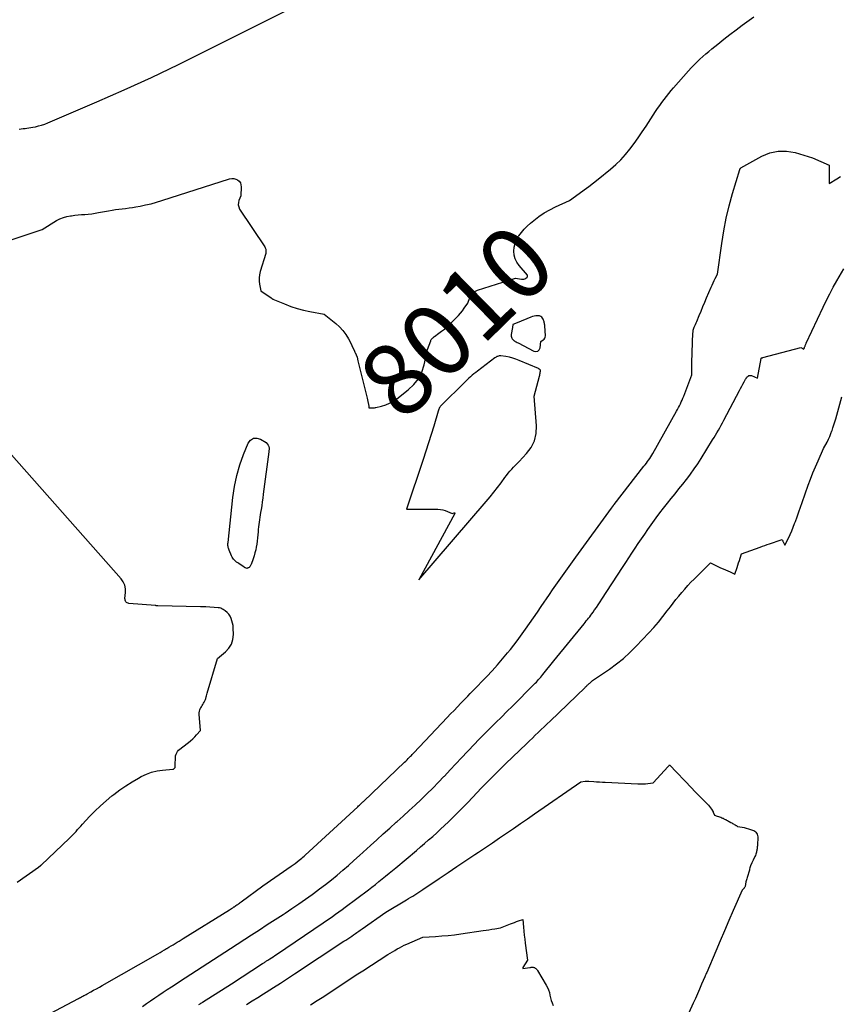
# Model space of a CAD drawing. Units: inches. Extents: x 2617439 to 2620339, y 1496396 to 1499163.
# Drawn here: x 2617623 to 2617786, y 1497025 to 1497220 of the extents above; entities that cross this region are included whole.
import ezdxf
from ezdxf.enums import TextEntityAlignment as Align

# ---------------------------------------------------------------- set-up
doc = ezdxf.new("R2010")
doc.units = ezdxf.units.IN
doc.header["$MEASUREMENT"] = 0
doc.layers.add('Tile_2735_11_SE_contour_2ft', color=253, linetype='Continuous')
doc.layers.add('Tile_2735_11_SE_contour_anno_2ft', color=200, linetype='Continuous')
doc.styles.add('Arial', font='arial.ttf')

msp = doc.modelspace()

# ---------------------------------------------------------------- linework, layer by layer
at = {"layer": 'Tile_2735_11_SE_contour_2ft'}
for p, q in [((2617690.04, 1497152.5, 8010), (2617690.69, 1497149.88, 8010)), ((2617690.69, 1497149.88, 8010), (2617691.86, 1497145.09, 8010))]:
    msp.add_line(p, q, dxfattribs=at)
for points in [[(2617622.86, 1497198.45, 8008), (2617623.25, 1497198.52, 8008), (2617623.64, 1497198.58, 8008), (2617624.03, 1497198.63, 8008), (2617624.42, 1497198.68, 8008), (2617624.82, 1497198.74, 8008), (2617625.21, 1497198.8, 8008), (2617625.6, 1497198.87, 8008), (2617626.08, 1497198.97, 8008), (2617626.71, 1497199.11, 8008), (2617627.33, 1497199.28, 8008), (2617627.93, 1497199.49, 8008), (2617628.53, 1497199.72, 8008), (2617638.25, 1497203.9, 8008), (2617643.68, 1497206.3, 8008), (2617649.08, 1497208.75, 8008), (2617654.43, 1497211.31, 8008), (2617659.75, 1497213.93, 8008), (2617676.53, 1497222.37, 8008)], [(2617722.73, 1497178.34, 8010), (2617723, 1497178.66, 8010), (2617723.61, 1497179.26, 8010), (2617724.25, 1497179.83, 8010), (2617724.91, 1497180.37, 8010), (2617725.93, 1497181.14, 8010), (2617726.99, 1497181.86, 8010), (2617728.1, 1497182.49, 8010), (2617729.24, 1497183.07, 8010), (2617732, 1497184.35, 8010), (2617733.91, 1497185.72, 8010), (2617734.86, 1497186.42, 8010), (2617735.81, 1497187.12, 8010), (2617736.74, 1497187.84, 8010), (2617737.66, 1497188.58, 8010), (2617740.11, 1497190.55, 8010), (2617741.16, 1497191.46, 8010), (2617742.15, 1497192.41, 8010), (2617743.08, 1497193.45, 8010), (2617743.95, 1497194.52, 8010), (2617744.78, 1497195.65, 8010), (2617745.59, 1497196.78, 8010), (2617746.38, 1497197.93, 8010), (2617747.16, 1497199.08, 8010), (2617749.04, 1497201.95, 8010), (2617749.45, 1497202.57, 8010), (2617749.87, 1497203.18, 8010), (2617750.31, 1497203.79, 8010), (2617750.75, 1497204.39, 8010), (2617751.2, 1497204.98, 8010), (2617751.66, 1497205.56, 8010), (2617752.13, 1497206.13, 8010), (2617752.62, 1497206.7, 8010), (2617755.6, 1497210.07, 8010), (2617756.13, 1497210.66, 8010), (2617756.68, 1497211.24, 8010), (2617757.24, 1497211.79, 8010), (2617757.82, 1497212.34, 8010), (2617758.41, 1497212.87, 8010), (2617759.01, 1497213.4, 8010), (2617759.61, 1497213.91, 8010), (2617760.22, 1497214.42, 8010), (2617761.4, 1497215.37, 8010), (2617762.59, 1497216.32, 8010), (2617763.8, 1497217.26, 8010), (2617765.01, 1497218.19, 8010), (2617766.23, 1497219.11, 8010), (2617768.5, 1497220.77, 8010)], [(2617625.62, 1497021.25, 8012), (2617634.61, 1497026.02, 8012), (2617634.83, 1497026.14, 8012), (2617635.05, 1497026.25, 8012), (2617635.26, 1497026.37, 8012), (2617635.48, 1497026.48, 8012), (2617635.7, 1497026.6, 8012), (2617635.91, 1497026.71, 8012), (2617636.13, 1497026.83, 8012), (2617636.35, 1497026.95, 8012), (2617637.06, 1497027.34, 8012), (2617637.64, 1497027.65, 8012), (2617638.21, 1497027.97, 8012), (2617638.78, 1497028.29, 8012), (2617639.35, 1497028.61, 8012), (2617650.37, 1497034.92, 8012), (2617650.81, 1497035.17, 8012), (2617651.24, 1497035.42, 8012), (2617651.68, 1497035.68, 8012), (2617652.11, 1497035.93, 8012), (2617652.17, 1497035.97, 8012), (2617652.57, 1497036.21, 8012), (2617652.98, 1497036.45, 8012), (2617653.38, 1497036.69, 8012), (2617653.78, 1497036.93, 8012), (2617654.18, 1497037.18, 8012), (2617654.58, 1497037.42, 8012), (2617654.98, 1497037.67, 8012), (2617655.38, 1497037.92, 8012), (2617664.57, 1497043.63, 8012), (2617664.79, 1497043.76, 8012), (2617665, 1497043.9, 8012), (2617665.22, 1497044.04, 8012), (2617665.43, 1497044.18, 8012), (2617665.5, 1497044.22, 8012), (2617665.68, 1497044.34, 8012), (2617665.85, 1497044.46, 8012), (2617666.03, 1497044.58, 8012), (2617666.2, 1497044.7, 8012), (2617666.37, 1497044.82, 8012), (2617666.54, 1497044.95, 8012), (2617666.71, 1497045.07, 8012), (2617666.88, 1497045.19, 8012), (2617671.18, 1497048.36, 8012), (2617676.78, 1497052.26, 8012), (2617677.18, 1497052.55, 8012), (2617677.58, 1497052.84, 8012), (2617677.97, 1497053.14, 8012), (2617678.36, 1497053.44, 8012), (2617678.66, 1497053.68, 8012), (2617678.9, 1497053.87, 8012), (2617679.13, 1497054.06, 8012), (2617679.35, 1497054.26, 8012), (2617679.57, 1497054.46, 8012), (2617690.01, 1497064.08, 8012), (2617690.18, 1497064.24, 8012), (2617690.36, 1497064.41, 8012), (2617690.53, 1497064.57, 8012), (2617690.7, 1497064.73, 8012), (2617690.89, 1497064.91, 8012), (2617690.96, 1497064.98, 8012), (2617691.04, 1497065.05, 8012), (2617691.12, 1497065.13, 8012), (2617691.2, 1497065.2, 8012), (2617699.24, 1497072.88, 8012), (2617699.51, 1497073.14, 8012), (2617699.77, 1497073.39, 8012), (2617700.03, 1497073.65, 8012), (2617700.29, 1497073.91, 8012), (2617700.46, 1497074.08, 8012), (2617700.64, 1497074.25, 8012), (2617700.81, 1497074.43, 8012), (2617700.98, 1497074.6, 8012), (2617701.15, 1497074.78, 8012), (2617707.74, 1497081.77, 8012), (2617708.42, 1497082.48, 8012), (2617709.09, 1497083.19, 8012), (2617709.76, 1497083.89, 8012), (2617710.44, 1497084.59, 8012), (2617710.82, 1497084.98, 8012), (2617711.31, 1497085.49, 8012), (2617711.8, 1497086, 8012), (2617712.29, 1497086.5, 8012), (2617712.78, 1497087.01, 8012), (2617715.57, 1497089.92, 8012), (2617716.64, 1497091.05, 8012), (2617717.69, 1497092.2, 8012), (2617718.7, 1497093.38, 8012), (2617719.7, 1497094.57, 8012), (2617720.26, 1497095.25, 8012), (2617720.95, 1497096.12, 8012), (2617721.64, 1497097.01, 8012), (2617722.3, 1497097.91, 8012), (2617722.95, 1497098.82, 8012), (2617723.25, 1497099.26, 8012), (2617724.04, 1497100.39, 8012), (2617724.83, 1497101.53, 8012), (2617725.61, 1497102.67, 8012), (2617726.4, 1497103.82, 8012), (2617727.99, 1497106.15, 8012), (2617728.64, 1497107.09, 8012), (2617729.29, 1497108.03, 8012), (2617729.95, 1497108.96, 8012), (2617730.61, 1497109.89, 8012), (2617731.27, 1497110.82, 8012), (2617731.94, 1497111.74, 8012), (2617732.6, 1497112.67, 8012), (2617733.27, 1497113.59, 8012), (2617740.32, 1497123.31, 8012), (2617740.7, 1497123.84, 8012), (2617740.71, 1497123.86, 8012), (2617740.72, 1497123.87, 8012), (2617740.73, 1497123.89, 8012), (2617740.75, 1497123.91, 8012), (2617740.79, 1497123.97, 8012), (2617740.8, 1497123.98, 8012), (2617740.81, 1497124, 8012), (2617740.83, 1497124.01, 8012), (2617740.84, 1497124.03, 8012), (2617746.75, 1497131.6, 8012), (2617746.99, 1497131.9, 8012), (2617747.22, 1497132.22, 8012), (2617747.44, 1497132.53, 8012), (2617747.66, 1497132.85, 8012), (2617747.88, 1497133.17, 8012), (2617748.09, 1497133.5, 8012), (2617748.29, 1497133.83, 8012), (2617748.48, 1497134.17, 8012), (2617753.19, 1497142.51, 8012), (2617753.4, 1497142.88, 8012), (2617753.59, 1497143.24, 8012), (2617753.78, 1497143.61, 8012), (2617753.97, 1497143.99, 8012), (2617754.14, 1497144.36, 8012), (2617754.31, 1497144.74, 8012), (2617754.47, 1497145.13, 8012), (2617754.63, 1497145.51, 8012), (2617756.24, 1497149.75, 8012), (2617756.27, 1497152.65, 8012), (2617756.29, 1497153.65, 8012), (2617756.31, 1497154.65, 8012), (2617756.34, 1497155.64, 8012), (2617756.39, 1497156.64, 8012), (2617756.48, 1497158.63, 8012), (2617756.73, 1497159.19, 8012), (2617756.85, 1497159.47, 8012), (2617756.97, 1497159.75, 8012), (2617757.09, 1497160.03, 8012), (2617757.21, 1497160.31, 8012), (2617757.7, 1497161.51, 8012), (2617758.06, 1497162.39, 8012), (2617758.43, 1497163.27, 8012), (2617758.81, 1497164.15, 8012), (2617759.18, 1497165.03, 8012), (2617760.09, 1497167.12, 8012), (2617760.29, 1497167.56, 8012), (2617760.48, 1497168, 8012), (2617760.69, 1497168.43, 8012), (2617760.89, 1497168.86, 8012), (2617761.31, 1497169.72, 8012), (2617762.16, 1497175.83, 8012), (2617762.57, 1497178.33, 8012), (2617763.05, 1497180.81, 8012), (2617763.64, 1497183.27, 8012), (2617764.31, 1497185.71, 8012), (2617765.73, 1497190.46, 8012), (2617765.75, 1497190.51, 8012), (2617765.77, 1497190.56, 8012), (2617765.79, 1497190.61, 8012), (2617765.82, 1497190.65, 8012), (2617765.85, 1497190.69, 8012), (2617765.89, 1497190.73, 8012), (2617765.93, 1497190.76, 8012), (2617765.97, 1497190.79, 8012), (2617770.11, 1497193.11, 8012), (2617771.72, 1497193.76, 8012), (2617773.35, 1497194.14, 8012), (2617775.02, 1497194.11, 8012), (2617776.73, 1497193.82, 8012), (2617780.19, 1497192.76, 8012), (2617783.44, 1497191.36, 8012), (2617783.44, 1497190.35, 8012), (2617783.44, 1497189.9, 8012), (2617783.45, 1497189.46, 8012), (2617783.45, 1497189.01, 8012), (2617783.46, 1497188.56, 8012), (2617783.48, 1497187.67, 8012), (2617784.96, 1497188.62, 8012), (2617785.7, 1497189.09, 8012)], [(2617617.26, 1497175.22, 8010), (2617627.44, 1497178.6, 8010), (2617630.29, 1497180.34, 8010), (2617630.95, 1497180.68, 8010), (2617631.63, 1497180.97, 8010), (2617632.34, 1497181.16, 8010), (2617633.07, 1497181.29, 8010), (2617633.23, 1497181.31, 8010), (2617633.9, 1497181.39, 8010), (2617634.57, 1497181.46, 8010), (2617635.24, 1497181.52, 8010), (2617635.91, 1497181.57, 8010), (2617636.58, 1497181.64, 8010), (2617637.25, 1497181.71, 8010), (2617637.91, 1497181.81, 8010), (2617638.58, 1497181.92, 8010), (2617640.61, 1497182.29, 8010), (2617641.28, 1497182.4, 8010), (2617641.95, 1497182.51, 8010), (2617642.62, 1497182.6, 8010), (2617643.3, 1497182.69, 8010), (2617643.97, 1497182.77, 8010), (2617644.65, 1497182.86, 8010), (2617645.32, 1497182.97, 8010), (2617645.99, 1497183.08, 8010), (2617646.85, 1497183.23, 8010), (2617647.94, 1497183.45, 8010), (2617649.02, 1497183.69, 8010), (2617650.1, 1497183.98, 8010), (2617651.16, 1497184.3, 8010), (2617664.6, 1497188.62, 8010), (2617665.01, 1497188.69, 8010), (2617665.42, 1497188.7, 8010), (2617665.81, 1497188.59, 8010), (2617666.19, 1497188.42, 8010), (2617666.49, 1497188.14, 8010), (2617666.73, 1497187.83, 8010), (2617666.85, 1497187.46, 8010), (2617666.91, 1497187.05, 8010), (2617666.85, 1497185.25, 8010), (2617666.45, 1497184.36, 8010), (2617666.33, 1497183.91, 8010), (2617666.3, 1497183.48, 8010), (2617666.4, 1497183.06, 8010), (2617666.59, 1497182.64, 8010), (2617671.56, 1497175.11, 8010), (2617671.65, 1497174.97, 8010), (2617671.71, 1497174.81, 8010), (2617671.76, 1497174.66, 8010), (2617671.8, 1497174.49, 8010), (2617671.81, 1497174.33, 8010), (2617671.81, 1497174.16, 8010), (2617671.79, 1497174, 8010), (2617671.75, 1497173.83, 8010), (2617670.67, 1497170.23, 8010), (2617670.53, 1497169.6, 8010), (2617670.45, 1497168.98, 8010), (2617670.47, 1497168.35, 8010), (2617670.55, 1497167.71, 8010), (2617670.81, 1497166.44, 8010), (2617672.83, 1497164.99, 8010), (2617672.87, 1497164.96, 8010), (2617672.91, 1497164.93, 8010), (2617672.96, 1497164.9, 8010), (2617673, 1497164.87, 8010), (2617673.05, 1497164.85, 8010), (2617673.09, 1497164.82, 8010), (2617673.14, 1497164.8, 8010), (2617673.19, 1497164.78, 8010), (2617675.51, 1497163.8, 8010), (2617676.73, 1497163.33, 8010), (2617677.96, 1497162.92, 8010), (2617679.23, 1497162.59, 8010), (2617680.5, 1497162.3, 8010), (2617683.37, 1497161.77, 8010), (2617685.66, 1497159.91, 8010), (2617686.39, 1497159.24, 8010), (2617687.06, 1497158.53, 8010), (2617687.63, 1497157.73, 8010), (2617688.14, 1497156.89, 8010), (2617688.6, 1497156.02, 8010), (2617688.83, 1497155.57, 8010), (2617689.05, 1497155.12, 8010), (2617689.26, 1497154.66, 8010), (2617689.45, 1497154.22, 8010)], [(2617721.51, 1497176.58, 8010), (2617721.88, 1497177.24, 8010), (2617721.93, 1497177.32, 8010), (2617722.45, 1497178.01, 8010), (2617722.73, 1497178.34, 8010)], [(2617696.33, 1497144.12, 8010), (2617697.03, 1497144.5, 8010), (2617697.72, 1497144.97, 8010), (2617700.01, 1497146.74, 8010), (2617701.11, 1497147.8, 8010), (2617702.03, 1497148.96, 8010), (2617702.69, 1497150.29, 8010), (2617703.18, 1497151.73, 8010), (2617703.86, 1497154.79, 8010), (2617704.46, 1497156.47, 8010), (2617704.52, 1497156.6, 8010), (2617704.59, 1497156.74, 8010), (2617704.68, 1497156.86, 8010), (2617704.77, 1497156.97, 8010), (2617704.88, 1497157.08, 8010), (2617704.99, 1497157.18, 8010), (2617705.11, 1497157.28, 8010), (2617705.23, 1497157.37, 8010), (2617706.1, 1497157.99, 8010), (2617706.64, 1497158.4, 8010), (2617707.17, 1497158.82, 8010), (2617707.69, 1497159.27, 8010), (2617708.18, 1497159.74, 8010), (2617709.57, 1497161.1, 8010), (2617709.99, 1497161.54, 8010), (2617710.39, 1497161.99, 8010), (2617710.77, 1497162.47, 8010), (2617711.13, 1497162.97, 8010), (2617711.82, 1497163.98, 8010), (2617712.22, 1497165.07, 8010), (2617712.48, 1497165.55, 8010), (2617712.81, 1497165.96, 8010), (2617713.24, 1497166.27, 8010), (2617713.73, 1497166.51, 8010), (2617721.25, 1497168.92, 8010), (2617722.5, 1497168.71, 8010), (2617722.72, 1497168.7, 8010), (2617722.92, 1497168.72, 8010), (2617723.12, 1497168.8, 8010), (2617723.31, 1497168.9, 8010), (2617723.52, 1497169.06, 8010), (2617723.59, 1497169.12, 8010), (2617723.64, 1497169.18, 8010), (2617723.67, 1497169.26, 8010), (2617723.68, 1497169.35, 8010), (2617723.69, 1497169.53, 8010), (2617721.98, 1497171.44, 8010), (2617721.52, 1497172.08, 8010), (2617721.18, 1497172.76, 8010), (2617721, 1497173.5, 8010), (2617720.92, 1497174.28, 8010), (2617721.01, 1497175.07, 8010), (2617721.19, 1497175.83, 8010), (2617721.49, 1497176.55, 8010), (2617721.51, 1497176.58, 8010)], [(2617647.34, 1497024.43, 8014), (2617648.13, 1497025.02, 8014), (2617648.94, 1497025.59, 8014), (2617649.76, 1497026.16, 8014), (2617650.58, 1497026.71, 8014), (2617651.41, 1497027.27, 8014), (2617652.23, 1497027.81, 8014), (2617653.07, 1497028.35, 8014), (2617655.77, 1497030.1, 8014), (2617656.89, 1497030.83, 8014), (2617658.02, 1497031.56, 8014), (2617659.15, 1497032.3, 8014), (2617660.27, 1497033.03, 8014), (2617661.4, 1497033.76, 8014), (2617662.52, 1497034.49, 8014), (2617663.65, 1497035.22, 8014), (2617664.78, 1497035.95, 8014), (2617668.92, 1497038.64, 8014), (2617670.49, 1497039.66, 8014), (2617672.06, 1497040.68, 8014), (2617673.63, 1497041.7, 8014), (2617675.2, 1497042.72, 8014), (2617675.58, 1497042.97, 8014), (2617676.95, 1497043.87, 8014), (2617678.31, 1497044.79, 8014), (2617679.66, 1497045.73, 8014), (2617680.99, 1497046.68, 8014), (2617681.26, 1497046.88, 8014), (2617682.45, 1497047.76, 8014), (2617683.62, 1497048.65, 8014), (2617684.77, 1497049.57, 8014), (2617685.9, 1497050.52, 8014), (2617687.02, 1497051.48, 8014), (2617688.14, 1497052.44, 8014), (2617689.24, 1497053.42, 8014), (2617690.34, 1497054.41, 8014), (2617692.5, 1497056.37, 8014), (2617693.78, 1497057.53, 8014), (2617695.06, 1497058.68, 8014), (2617696.35, 1497059.83, 8014), (2617697.64, 1497060.98, 8014), (2617697.81, 1497061.13, 8014), (2617699.02, 1497062.21, 8014), (2617700.21, 1497063.29, 8014), (2617701.39, 1497064.39, 8014), (2617702.56, 1497065.5, 8014), (2617703.72, 1497066.62, 8014), (2617704.87, 1497067.75, 8014), (2617705.99, 1497068.91, 8014), (2617707.1, 1497070.07, 8014), (2617707.17, 1497070.15, 8014), (2617708.31, 1497071.36, 8014), (2617709.45, 1497072.58, 8014), (2617710.59, 1497073.79, 8014), (2617711.73, 1497075, 8014), (2617711.96, 1497075.24, 8014), (2617713.03, 1497076.36, 8014), (2617714.1, 1497077.47, 8014), (2617715.19, 1497078.57, 8014), (2617716.28, 1497079.67, 8014), (2617717.38, 1497080.76, 8014), (2617718.48, 1497081.85, 8014), (2617719.57, 1497082.94, 8014), (2617720.67, 1497084.04, 8014), (2617724.94, 1497088.32, 8014), (2617725.18, 1497088.56, 8014), (2617725.41, 1497088.79, 8014), (2617725.63, 1497089.04, 8014), (2617725.85, 1497089.28, 8014), (2617726.07, 1497089.53, 8014), (2617726.29, 1497089.78, 8014), (2617726.5, 1497090.04, 8014), (2617726.71, 1497090.29, 8014), (2617728.88, 1497093, 8014), (2617734.86, 1497100.35, 8014), (2617735.09, 1497100.64, 8014), (2617735.32, 1497100.92, 8014), (2617735.55, 1497101.2, 8014), (2617735.77, 1497101.48, 8014), (2617736, 1497101.77, 8014), (2617736.22, 1497102.05, 8014), (2617736.44, 1497102.34, 8014), (2617736.65, 1497102.64, 8014), (2617736.97, 1497103.1, 8014), (2617737.34, 1497103.62, 8014), (2617737.7, 1497104.15, 8014), (2617738.06, 1497104.69, 8014), (2617738.41, 1497105.23, 8014), (2617742.51, 1497111.55, 8014), (2617743.13, 1497112.5, 8014), (2617743.74, 1497113.45, 8014), (2617744.36, 1497114.39, 8014), (2617744.98, 1497115.34, 8014), (2617745.61, 1497116.28, 8014), (2617746.24, 1497117.21, 8014), (2617746.89, 1497118.14, 8014), (2617747.54, 1497119.06, 8014), (2617749.19, 1497121.37, 8014), (2617749.91, 1497122.35, 8014), (2617750.64, 1497123.32, 8014), (2617751.39, 1497124.27, 8014), (2617752.15, 1497125.21, 8014), (2617752.93, 1497126.15, 8014), (2617753.69, 1497127.1, 8014), (2617754.44, 1497128.05, 8014), (2617755.19, 1497129.01, 8014), (2617755.23, 1497129.06, 8014), (2617755.98, 1497130.06, 8014), (2617756.71, 1497131.07, 8014), (2617757.4, 1497132.11, 8014), (2617758.08, 1497133.15, 8014), (2617760.36, 1497136.82, 8014), (2617760.65, 1497137.3, 8014), (2617760.94, 1497137.78, 8014), (2617761.22, 1497138.27, 8014), (2617761.5, 1497138.76, 8014), (2617761.78, 1497139.26, 8014), (2617762.05, 1497139.75, 8014), (2617762.31, 1497140.25, 8014), (2617762.58, 1497140.75, 8014), (2617765.66, 1497146.62, 8014), (2617765.89, 1497147.06, 8014), (2617766.13, 1497147.49, 8014), (2617766.36, 1497147.92, 8014), (2617766.6, 1497148.35, 8014), (2617766.89, 1497148.86, 8014), (2617766.99, 1497149.03, 8014), (2617767.11, 1497149.2, 8014), (2617767.24, 1497149.35, 8014), (2617767.38, 1497149.49, 8014), (2617767.53, 1497149.59, 8014), (2617767.69, 1497149.64, 8014), (2617767.86, 1497149.64, 8014), (2617768.04, 1497149.6, 8014), (2617769.26, 1497149.07, 8014), (2617769.96, 1497153, 8014), (2617769.97, 1497153.07, 8014), (2617770.08, 1497153.1, 8014), (2617770.14, 1497153.12, 8014), (2617770.2, 1497153.14, 8014), (2617770.26, 1497153.15, 8014), (2617770.31, 1497153.17, 8014), (2617777.88, 1497155.14, 8014), (2617778.43, 1497154.84, 8014), (2617778.46, 1497154.87, 8014), (2617778.55, 1497155.11, 8014), (2617778.6, 1497155.22, 8014), (2617778.64, 1497155.34, 8014), (2617778.69, 1497155.46, 8014), (2617778.74, 1497155.58, 8014), (2617778.79, 1497155.69, 8014), (2617778.84, 1497155.81, 8014), (2617778.89, 1497155.93, 8014), (2617778.94, 1497156.04, 8014), (2617782.3, 1497163.2, 8014), (2617782.94, 1497164.53, 8014), (2617783.6, 1497165.84, 8014), (2617784.29, 1497167.13, 8014), (2617785.01, 1497168.41, 8014), (2617786.36, 1497170.76, 8014)], [(2617727.06, 1497159.79, 8010), (2617727.03, 1497159.96, 8010), (2617726.99, 1497160.12, 8010), (2617726.94, 1497160.29, 8010), (2617726.89, 1497160.45, 8010), (2617726.82, 1497160.6, 8010), (2617726.75, 1497160.76, 8010), (2617726.64, 1497160.97, 8010), (2617726.48, 1497161.18, 8010), (2617726.29, 1497161.34, 8010), (2617726.05, 1497161.43, 8010), (2617725.79, 1497161.47, 8010), (2617725.68, 1497161.47, 8010), (2617725.33, 1497161.44, 8010), (2617725, 1497161.39, 8010), (2617724.67, 1497161.3, 8010), (2617724.34, 1497161.19, 8010), (2617721.64, 1497160.09, 8010)], [(2617720.66, 1497159.14, 8010), (2617720.41, 1497157.75, 8010), (2617720.4, 1497157.57, 8010), (2617720.41, 1497157.39, 8010), (2617720.46, 1497157.22, 8010), (2617720.52, 1497157.05, 8010), (2617720.62, 1497156.89, 8010), (2617720.73, 1497156.75, 8010), (2617720.87, 1497156.63, 8010), (2617721.02, 1497156.52, 8010), (2617721.05, 1497156.5, 8010), (2617721.23, 1497156.39, 8010), (2617721.41, 1497156.29, 8010), (2617721.59, 1497156.19, 8010), (2617721.78, 1497156.09, 8010), (2617724.89, 1497154.45, 8010), (2617725.33, 1497154.39, 8010), (2617725.7, 1497154.46, 8010), (2617725.96, 1497154.73, 8010), (2617726.15, 1497155.13, 8010), (2617726.28, 1497156.39, 8010), (2617726.77, 1497156.66, 8010), (2617726.96, 1497156.82, 8010), (2617727.11, 1497157.01, 8010), (2617727.19, 1497157.23, 8010), (2617727.22, 1497157.48, 8010), (2617727.1, 1497159.46, 8010), (2617727.09, 1497159.62, 8010), (2617727.06, 1497159.79, 8010)], [(2617721.64, 1497160.09, 8010), (2617720.77, 1497159.74, 8010), (2617720.66, 1497159.14, 8010)], [(2617689.45, 1497154.22, 8010), (2617689.46, 1497154.19, 8010), (2617689.86, 1497153.26, 8010), (2617690.04, 1497152.5, 8010)], [(2617658.49, 1497024.81, 8016), (2617658.63, 1497024.9, 8016), (2617658.78, 1497024.99, 8016), (2617658.92, 1497025.08, 8016), (2617659.07, 1497025.18, 8016), (2617659.21, 1497025.27, 8016), (2617665, 1497028.96, 8016), (2617671.1, 1497032.94, 8016), (2617671.23, 1497033.03, 8016), (2617671.37, 1497033.11, 8016), (2617671.51, 1497033.2, 8016), (2617671.64, 1497033.29, 8016), (2617671.78, 1497033.38, 8016), (2617671.91, 1497033.47, 8016), (2617672.05, 1497033.55, 8016), (2617672.19, 1497033.64, 8016), (2617672.57, 1497033.89, 8016), (2617672.9, 1497034.11, 8016), (2617673.23, 1497034.32, 8016), (2617673.56, 1497034.54, 8016), (2617673.89, 1497034.76, 8016), (2617684.98, 1497042.3, 8016), (2617685.62, 1497042.75, 8016), (2617686.26, 1497043.2, 8016), (2617686.89, 1497043.66, 8016), (2617687.51, 1497044.12, 8016), (2617692.11, 1497047.61, 8016), (2617692.8, 1497048.14, 8016), (2617693.49, 1497048.67, 8016), (2617694.17, 1497049.21, 8016), (2617694.85, 1497049.75, 8016), (2617695.53, 1497050.3, 8016), (2617696.2, 1497050.86, 8016), (2617696.87, 1497051.41, 8016), (2617697.54, 1497051.97, 8016), (2617701.63, 1497055.4, 8016), (2617702.45, 1497056.09, 8016), (2617703.26, 1497056.78, 8016), (2617704.06, 1497057.48, 8016), (2617704.86, 1497058.19, 8016), (2617705.65, 1497058.9, 8016), (2617706.44, 1497059.62, 8016), (2617707.22, 1497060.35, 8016), (2617707.99, 1497061.09, 8016), (2617708.61, 1497061.69, 8016), (2617709.67, 1497062.74, 8016), (2617710.73, 1497063.8, 8016), (2617711.78, 1497064.87, 8016), (2617712.82, 1497065.95, 8016), (2617714.49, 1497067.73, 8016), (2617715.09, 1497068.35, 8016), (2617715.7, 1497068.98, 8016), (2617716.31, 1497069.6, 8016), (2617716.92, 1497070.21, 8016), (2617717.75, 1497071.04, 8016), (2617717.95, 1497071.24, 8016), (2617718.16, 1497071.43, 8016), (2617718.36, 1497071.63, 8016), (2617718.57, 1497071.83, 8016), (2617718.78, 1497072.02, 8016), (2617718.98, 1497072.22, 8016), (2617719.19, 1497072.42, 8016), (2617719.39, 1497072.62, 8016), (2617723.45, 1497076.55, 8016), (2617724.03, 1497077.11, 8016), (2617724.62, 1497077.68, 8016), (2617725.2, 1497078.25, 8016), (2617725.78, 1497078.81, 8016), (2617726.37, 1497079.38, 8016), (2617726.95, 1497079.94, 8016), (2617727.54, 1497080.51, 8016), (2617728.13, 1497081.07, 8016), (2617735.06, 1497087.72, 8016), (2617735.18, 1497087.83, 8016), (2617735.29, 1497087.94, 8016), (2617735.41, 1497088.05, 8016), (2617735.52, 1497088.16, 8016), (2617735.64, 1497088.27, 8016), (2617735.75, 1497088.38, 8016), (2617735.87, 1497088.49, 8016), (2617735.99, 1497088.6, 8016), (2617736.54, 1497089.09, 8016), (2617739.89, 1497091.37, 8016), (2617741.31, 1497092.41, 8016), (2617742.68, 1497093.5, 8016), (2617743.98, 1497094.68, 8016), (2617745.22, 1497095.93, 8016), (2617747.73, 1497098.59, 8016), (2617748.68, 1497099.64, 8016), (2617749.61, 1497100.7, 8016), (2617750.5, 1497101.8, 8016), (2617751.37, 1497102.91, 8016), (2617751.98, 1497103.72, 8016), (2617752.54, 1497104.44, 8016), (2617753.1, 1497105.15, 8016), (2617753.67, 1497105.86, 8016), (2617754.24, 1497106.56, 8016), (2617754.83, 1497107.25, 8016), (2617755.44, 1497107.93, 8016), (2617756.06, 1497108.59, 8016), (2617756.7, 1497109.24, 8016), (2617759.92, 1497112.44, 8016), (2617761.95, 1497111.49, 8016), (2617762.42, 1497111.28, 8016), (2617762.89, 1497111.06, 8016), (2617763.36, 1497110.85, 8016), (2617763.83, 1497110.64, 8016), (2617764.77, 1497110.23, 8016), (2617765.21, 1497111.53, 8016), (2617765.36, 1497111.98, 8016), (2617765.51, 1497112.43, 8016), (2617765.66, 1497112.89, 8016), (2617765.8, 1497113.35, 8016), (2617766.07, 1497114.26, 8016), (2617769.76, 1497115.58, 8016), (2617770.23, 1497115.75, 8016), (2617770.71, 1497115.91, 8016), (2617771.18, 1497116.08, 8016), (2617771.65, 1497116.24, 8016), (2617771.83, 1497116.31, 8016), (2617772.22, 1497116.44, 8016), (2617772.6, 1497116.57, 8016), (2617772.99, 1497116.69, 8016), (2617773.38, 1497116.82, 8016), (2617774.15, 1497117.07, 8016), (2617774.25, 1497116.83, 8016), (2617774.3, 1497116.71, 8016), (2617774.35, 1497116.59, 8016), (2617774.41, 1497116.47, 8016), (2617774.47, 1497116.36, 8016), (2617774.69, 1497115.96, 8016), (2617775.39, 1497117.36, 8016), (2617775.72, 1497118.07, 8016), (2617776.04, 1497118.79, 8016), (2617776.34, 1497119.51, 8016), (2617776.62, 1497120.24, 8016), (2617776.77, 1497120.66, 8016), (2617777.11, 1497121.6, 8016), (2617777.45, 1497122.55, 8016), (2617777.79, 1497123.49, 8016), (2617778.12, 1497124.44, 8016), (2617779.32, 1497127.85, 8016), (2617779.77, 1497129.08, 8016), (2617780.24, 1497130.31, 8016), (2617780.75, 1497131.51, 8016), (2617781.28, 1497132.71, 8016), (2617782.37, 1497135.1, 8016), (2617783.06, 1497136.42, 8016), (2617783.34, 1497136.96, 8016), (2617783.59, 1497137.52, 8016), (2617783.81, 1497138.08, 8016), (2617784.02, 1497138.65, 8016), (2617784.03, 1497138.67, 8016), (2617784.22, 1497139.25, 8016), (2617784.41, 1497139.84, 8016), (2617784.59, 1497140.44, 8016), (2617784.76, 1497141.03, 8016), (2617785.96, 1497145.35, 8016)], [(2617691.86, 1497145.09, 8010), (2617692.1, 1497144.1, 8010), (2617692.13, 1497143.96, 8010), (2617692.15, 1497143.82, 8010), (2617692.17, 1497143.67, 8010), (2617692.18, 1497143.52, 8010), (2617692.2, 1497143.23, 8010), (2617692.65, 1497143.19, 8010), (2617692.87, 1497143.19, 8010), (2617693.09, 1497143.19, 8010), (2617693.31, 1497143.22, 8010), (2617693.53, 1497143.26, 8010), (2617693.62, 1497143.28, 8010)], [(2617693.62, 1497143.28, 8010), (2617694.74, 1497143.55, 8010), (2617695.54, 1497143.79, 8010), (2617696.31, 1497144.1, 8010), (2617696.33, 1497144.12, 8010)], [(2617622.5, 1497049.11, 8010), (2617626.68, 1497052.06, 8010), (2617627.08, 1497052.4, 8010), (2617627.2, 1497052.45, 8010), (2617627.24, 1497052.46, 8010), (2617632.84, 1497057.82, 8010), (2617633.18, 1497058.15, 8010), (2617633.51, 1497058.49, 8010), (2617633.83, 1497058.83, 8010), (2617634.15, 1497059.18, 8010), (2617634.46, 1497059.54, 8010), (2617634.78, 1497059.89, 8010), (2617635.1, 1497060.23, 8010), (2617635.42, 1497060.58, 8010), (2617636.83, 1497062.11, 8010), (2617637.89, 1497063.19, 8010), (2617638.97, 1497064.24, 8010), (2617640.1, 1497065.24, 8010), (2617641.27, 1497066.21, 8010), (2617641.66, 1497066.52, 8010), (2617642.82, 1497067.39, 8010), (2617644.02, 1497068.22, 8010), (2617645.25, 1497068.99, 8010), (2617646.51, 1497069.72, 8010), (2617647.09, 1497070.04, 8010), (2617648.1, 1497070.51, 8010), (2617649.14, 1497070.9, 8010), (2617650.21, 1497071.16, 8010), (2617651.31, 1497071.33, 8010), (2617653.36, 1497071.53, 8010), (2617653.45, 1497071.55, 8010), (2617653.53, 1497071.58, 8010), (2617653.61, 1497071.63, 8010), (2617653.68, 1497071.69, 8010), (2617653.73, 1497071.76, 8010), (2617653.77, 1497071.84, 8010), (2617653.8, 1497071.93, 8010), (2617653.81, 1497072.02, 8010), (2617653.85, 1497074.15, 8010), (2617653.98, 1497074.5, 8010), (2617654.04, 1497074.65, 8010), (2617654.11, 1497074.78, 8010), (2617654.19, 1497074.92, 8010), (2617654.27, 1497075.04, 8010), (2617654.46, 1497075.29, 8010), (2617656.43, 1497076.8, 8010), (2617656.86, 1497077.15, 8010), (2617657.29, 1497077.53, 8010), (2617657.68, 1497077.93, 8010), (2617658.06, 1497078.34, 8010), (2617658.8, 1497079.2, 8010), (2617658.58, 1497082.41, 8010), (2617658.59, 1497082.72, 8010), (2617658.63, 1497083.02, 8010), (2617658.72, 1497083.31, 8010), (2617658.85, 1497083.59, 8010), (2617658.9, 1497083.68, 8010), (2617659.03, 1497083.91, 8010), (2617659.17, 1497084.14, 8010), (2617659.31, 1497084.37, 8010), (2617659.45, 1497084.6, 8010), (2617659.57, 1497084.83, 8010), (2617659.69, 1497085.07, 8010), (2617659.79, 1497085.32, 8010), (2617659.87, 1497085.57, 8010), (2617659.94, 1497085.84, 8010), (2617660.01, 1497086.1, 8010), (2617660.09, 1497086.36, 8010), (2617660.16, 1497086.62, 8010), (2617662.17, 1497093.47, 8010), (2617663.8, 1497094.8, 8010), (2617664.46, 1497095.53, 8010), (2617664.97, 1497096.33, 8010), (2617665.24, 1497097.25, 8010), (2617665.35, 1497098.23, 8010), (2617665.31, 1497099.49, 8010), (2617665.27, 1497099.99, 8010), (2617665.2, 1497100.47, 8010), (2617665.07, 1497100.95, 8010), (2617664.91, 1497101.42, 8010), (2617664.7, 1497101.86, 8010), (2617664.43, 1497102.26, 8010), (2617664.1, 1497102.6, 8010), (2617663.73, 1497102.91, 8010), (2617663.31, 1497103.2, 8010), (2617663.08, 1497103.33, 8010), (2617662.85, 1497103.43, 8010), (2617662.59, 1497103.5, 8010), (2617662.34, 1497103.54, 8010), (2617659.88, 1497103.7, 8010), (2617659.74, 1497103.71, 8010), (2617659.6, 1497103.71, 8010), (2617659.46, 1497103.72, 8010), (2617659.33, 1497103.72, 8010), (2617659.09, 1497103.72, 8010), (2617659.07, 1497103.72, 8010), (2617659.05, 1497103.72, 8010), (2617659.03, 1497103.72, 8010), (2617659.01, 1497103.72, 8010), (2617658.93, 1497103.73, 8010), (2617658.91, 1497103.73, 8010), (2617658.89, 1497103.73, 8010), (2617658.87, 1497103.73, 8010), (2617658.85, 1497103.73, 8010), (2617650.35, 1497103.94, 8010), (2617650.29, 1497103.94, 8010), (2617650.23, 1497103.94, 8010), (2617650.18, 1497103.95, 8010), (2617650.12, 1497103.95, 8010), (2617650.06, 1497103.95, 8010), (2617650, 1497103.95, 8010), (2617649.95, 1497103.96, 8010), (2617649.89, 1497103.96, 8010), (2617644.64, 1497104.39, 8010), (2617644.46, 1497104.42, 8010), (2617644.3, 1497104.49, 8010), (2617644.17, 1497104.59, 8010), (2617644.04, 1497104.72, 8010), (2617643.95, 1497104.87, 8010), (2617643.88, 1497105.03, 8010), (2617643.86, 1497105.21, 8010), (2617643.85, 1497105.39, 8010), (2617643.97, 1497106.56, 8010), (2617643.95, 1497107.3, 8010), (2617643.82, 1497108, 8010), (2617643.52, 1497108.65, 8010), (2617643.1, 1497109.27, 8010), (2617619.81, 1497135.57, 8010)], [(2617667.93, 1497024.83, 8018), (2617669.05, 1497025.54, 8018), (2617670.18, 1497026.25, 8018), (2617671.31, 1497026.95, 8018), (2617671.87, 1497027.3, 8018), (2617673.29, 1497028.18, 8018), (2617674.69, 1497029.07, 8018), (2617676.09, 1497029.97, 8018), (2617677.48, 1497030.89, 8018), (2617687.27, 1497037.37, 8018), (2617687.66, 1497037.62, 8018), (2617688.04, 1497037.89, 8018), (2617688.43, 1497038.15, 8018), (2617688.81, 1497038.42, 8018), (2617689.14, 1497038.65, 8018), (2617689.36, 1497038.8, 8018), (2617689.58, 1497038.95, 8018), (2617689.79, 1497039.11, 8018), (2617690.01, 1497039.26, 8018), (2617690.23, 1497039.41, 8018), (2617690.45, 1497039.56, 8018), (2617690.66, 1497039.72, 8018), (2617690.88, 1497039.87, 8018), (2617695.6, 1497043.13, 8018), (2617699.69, 1497045.61, 8018), (2617700.09, 1497045.86, 8018), (2617700.5, 1497046.11, 8018), (2617700.9, 1497046.36, 8018), (2617701.3, 1497046.6, 8018), (2617701.71, 1497046.86, 8018), (2617702.1, 1497047.11, 8018), (2617702.5, 1497047.37, 8018), (2617702.89, 1497047.64, 8018), (2617706.16, 1497049.86, 8018), (2617707.92, 1497051.05, 8018), (2617709.67, 1497052.23, 8018), (2617711.43, 1497053.41, 8018), (2617713.19, 1497054.58, 8018), (2617713.92, 1497055.06, 8018), (2617715.32, 1497055.99, 8018), (2617716.71, 1497056.93, 8018), (2617718.11, 1497057.87, 8018), (2617719.5, 1497058.81, 8018), (2617720.88, 1497059.76, 8018), (2617722.27, 1497060.71, 8018), (2617723.65, 1497061.67, 8018), (2617725.03, 1497062.63, 8018), (2617734.22, 1497069.02, 8018), (2617735.1, 1497069.12, 8018), (2617735.2, 1497069.13, 8018), (2617735.29, 1497069.13, 8018), (2617735.38, 1497069.13, 8018), (2617735.48, 1497069.14, 8018), (2617735.57, 1497069.13, 8018), (2617735.66, 1497069.13, 8018), (2617735.75, 1497069.13, 8018), (2617735.85, 1497069.12, 8018), (2617736.8, 1497069.06, 8018), (2617737.37, 1497069.02, 8018), (2617737.94, 1497068.99, 8018), (2617738.51, 1497068.96, 8018), (2617739.08, 1497068.93, 8018), (2617745.53, 1497068.62, 8018), (2617746.03, 1497068.61, 8018), (2617746.54, 1497068.61, 8018), (2617747.04, 1497068.64, 8018), (2617747.54, 1497068.69, 8018), (2617748.55, 1497068.8, 8018), (2617751.57, 1497072.05, 8018), (2617751.62, 1497072.1, 8018), (2617751.66, 1497072.15, 8018), (2617751.71, 1497072.2, 8018), (2617751.75, 1497072.25, 8018), (2617751.84, 1497072.35, 8018), (2617756.21, 1497067.78, 8018), (2617756.8, 1497067.16, 8018), (2617757.39, 1497066.56, 8018), (2617757.98, 1497065.95, 8018), (2617758.58, 1497065.35, 8018), (2617759.32, 1497064.61, 8018), (2617759.54, 1497064.37, 8018), (2617759.75, 1497064.13, 8018), (2617759.94, 1497063.87, 8018), (2617760.12, 1497063.6, 8018), (2617760.47, 1497063.06, 8018), (2617760.5, 1497062.99, 8018), (2617760.76, 1497062.4, 8018), (2617761.29, 1497062.23, 8018), (2617761.51, 1497062.15, 8018), (2617761.74, 1497062.07, 8018), (2617761.96, 1497061.99, 8018), (2617762.17, 1497061.89, 8018), (2617762.33, 1497061.83, 8018), (2617762.47, 1497061.77, 8018), (2617762.61, 1497061.7, 8018), (2617762.74, 1497061.63, 8018), (2617762.87, 1497061.56, 8018), (2617762.96, 1497061.52, 8018), (2617763.14, 1497061.42, 8018), (2617763.31, 1497061.33, 8018), (2617763.49, 1497061.23, 8018), (2617763.66, 1497061.13, 8018), (2617763.99, 1497060.95, 8018), (2617764.16, 1497060.86, 8018), (2617764.33, 1497060.76, 8018), (2617764.5, 1497060.67, 8018), (2617764.66, 1497060.57, 8018), (2617764.82, 1497060.48, 8018), (2617764.91, 1497060.43, 8018), (2617764.99, 1497060.37, 8018), (2617765.08, 1497060.32, 8018), (2617765.16, 1497060.26, 8018), (2617765.32, 1497060.14, 8018), (2617766.19, 1497060, 8018), (2617766.62, 1497059.92, 8018), (2617767.04, 1497059.82, 8018), (2617767.46, 1497059.7, 8018), (2617767.88, 1497059.57, 8018), (2617768.27, 1497059.44, 8018), (2617768.5, 1497059.33, 8018), (2617768.72, 1497059.19, 8018), (2617768.9, 1497059.02, 8018), (2617769.07, 1497058.83, 8018), (2617769.19, 1497058.6, 8018), (2617769.29, 1497058.37, 8018), (2617769.33, 1497058.12, 8018), (2617769.34, 1497057.86, 8018), (2617769.26, 1497056.64, 8018), (2617769.25, 1497056.46, 8018), (2617769.23, 1497056.28, 8018), (2617769.22, 1497056.09, 8018), (2617769.2, 1497055.91, 8018), (2617769.18, 1497055.73, 8018), (2617769.15, 1497055.55, 8018), (2617769.12, 1497055.37, 8018), (2617769.08, 1497055.19, 8018), (2617769.05, 1497055.08, 8018), (2617768.99, 1497054.85, 8018), (2617768.92, 1497054.63, 8018), (2617768.84, 1497054.41, 8018), (2617768.74, 1497054.19, 8018), (2617768.4, 1497053.47, 8018), (2617768.33, 1497053.33, 8018), (2617768.26, 1497053.19, 8018), (2617768.2, 1497053.05, 8018), (2617768.13, 1497052.92, 8018), (2617767.84, 1497052.36, 8018), (2617767.74, 1497051.92, 8018), (2617767.69, 1497051.71, 8018), (2617767.64, 1497051.49, 8018), (2617767.58, 1497051.28, 8018), (2617767.53, 1497051.06, 8018), (2617767.35, 1497050.44, 8018), (2617767.28, 1497050.22, 8018), (2617767.22, 1497050.01, 8018), (2617767.14, 1497049.79, 8018), (2617767.07, 1497049.58, 8018), (2617766.92, 1497049.16, 8018), (2617766.81, 1497048.23, 8018), (2617766.74, 1497048.12, 8018), (2617766.71, 1497048.08, 8018), (2617766.67, 1497048.03, 8018), (2617766.64, 1497047.99, 8018), (2617766.6, 1497047.94, 8018), (2617766.23, 1497047.52, 8018), (2617764.46, 1497043.5, 8018), (2617763.58, 1497041.49, 8018), (2617762.71, 1497039.48, 8018), (2617761.84, 1497037.46, 8018), (2617760.98, 1497035.44, 8018), (2617759.19, 1497031.21, 8018), (2617759.09, 1497030.99, 8018), (2617759, 1497030.76, 8018), (2617758.9, 1497030.53, 8018), (2617758.8, 1497030.3, 8018), (2617758.18, 1497028.86, 8018), (2617757.77, 1497027.91, 8018), (2617757.36, 1497026.97, 8018), (2617756.94, 1497026.03, 8018), (2617756.51, 1497025.08, 8018), (2617750.66, 1497012.15, 8018)], [(2617680.66, 1497024.76, 8020), (2617681.96, 1497025.6, 8020), (2617683.26, 1497026.45, 8020), (2617684.55, 1497027.3, 8020), (2617685.84, 1497028.15, 8020), (2617687.13, 1497029, 8020), (2617688.42, 1497029.85, 8020), (2617689.72, 1497030.7, 8020), (2617691.01, 1497031.54, 8020), (2617695.98, 1497034.75, 8020), (2617696.43, 1497035.03, 8020), (2617696.88, 1497035.31, 8020), (2617697.34, 1497035.58, 8020), (2617697.8, 1497035.85, 8020), (2617698.27, 1497036.1, 8020), (2617698.75, 1497036.35, 8020), (2617699.23, 1497036.58, 8020), (2617699.71, 1497036.8, 8020), (2617702.9, 1497038.2, 8020), (2617705.42, 1497038.34, 8020), (2617706.68, 1497038.43, 8020), (2617707.94, 1497038.54, 8020), (2617709.2, 1497038.68, 8020), (2617710.45, 1497038.85, 8020), (2617714.87, 1497039.5, 8020), (2617715.44, 1497039.58, 8020), (2617716.02, 1497039.67, 8020), (2617716.59, 1497039.76, 8020), (2617717.16, 1497039.85, 8020), (2617718.31, 1497040.03, 8020), (2617720.3, 1497040.81, 8020), (2617720.7, 1497040.97, 8020), (2617721.1, 1497041.12, 8020), (2617721.5, 1497041.28, 8020), (2617721.9, 1497041.43, 8020), (2617722.71, 1497041.73, 8020), (2617722.86, 1497040.16, 8020), (2617722.93, 1497039.38, 8020), (2617723.02, 1497038.59, 8020), (2617723.11, 1497037.81, 8020), (2617723.2, 1497037.03, 8020), (2617723.64, 1497033.64, 8020), (2617722.76, 1497032.21, 8020), (2617722.75, 1497032.19, 8020), (2617722.74, 1497032.17, 8020), (2617722.73, 1497032.15, 8020), (2617722.73, 1497032.12, 8020), (2617722.71, 1497031.98, 8020), (2617724.09, 1497032.2, 8020), (2617724.22, 1497032.21, 8020), (2617724.36, 1497032.23, 8020), (2617724.5, 1497032.24, 8020), (2617724.63, 1497032.24, 8020), (2617724.77, 1497032.23, 8020), (2617724.9, 1497032.2, 8020), (2617725.02, 1497032.15, 8020), (2617725.14, 1497032.09, 8020), (2617725.2, 1497032.05, 8020), (2617725.34, 1497031.95, 8020), (2617725.46, 1497031.83, 8020), (2617725.57, 1497031.7, 8020), (2617725.67, 1497031.56, 8020), (2617727.38, 1497028.7, 8020), (2617727.63, 1497028.22, 8020), (2617727.84, 1497027.73, 8020), (2617727.99, 1497027.22, 8020), (2617728.11, 1497026.7, 8020), (2617728.22, 1497026.17, 8020), (2617728.35, 1497025.65, 8020), (2617728.53, 1497025.14, 8020), (2617728.73, 1497024.64, 8020)]]:
    msp.add_polyline3d(points, dxfattribs=at)
for points in [[(2617718.19, 1497153.5, 8010), (2617718.03, 1497153.49, 8010), (2617717.88, 1497153.46, 8010), (2617717.73, 1497153.41, 8010), (2617717.59, 1497153.35, 8010), (2617717.45, 1497153.27, 8010), (2617717.32, 1497153.19, 8010), (2617717.19, 1497153.1, 8010), (2617713.74, 1497150.49, 8010), (2617713.39, 1497150.22, 8010), (2617713.04, 1497149.94, 8010), (2617712.7, 1497149.65, 8010), (2617712.37, 1497149.36, 8010), (2617712.04, 1497149.06, 8010), (2617711.71, 1497148.76, 8010), (2617711.39, 1497148.45, 8010), (2617711.07, 1497148.14, 8010), (2617706.67, 1497143.82, 8010), (2617706.55, 1497143.69, 8010), (2617706.43, 1497143.55, 8010), (2617706.33, 1497143.4, 8010), (2617706.24, 1497143.24, 8010), (2617706.16, 1497143.08, 8010), (2617706.08, 1497142.92, 8010), (2617706.02, 1497142.75, 8010), (2617705.96, 1497142.57, 8010), (2617705.07, 1497139.58, 8010), (2617704.56, 1497137.91, 8010), (2617704.04, 1497136.25, 8010), (2617703.5, 1497134.58, 8010), (2617702.96, 1497132.93, 8010), (2617699.65, 1497123.07, 8010), (2617705.9, 1497123.1, 8010), (2617706.4, 1497123.06, 8010), (2617706.89, 1497122.99, 8010), (2617707.36, 1497122.85, 8010), (2617707.82, 1497122.66, 8010), (2617708.73, 1497122.22, 8010), (2617709.09, 1497122.4, 8010), (2617709.17, 1497122.4, 8010), (2617709.23, 1497122.38, 8010), (2617709.25, 1497122.32, 8010), (2617709.25, 1497122.23, 8010), (2617702.12, 1497109.09, 8010), (2617715.47, 1497124.63, 8010), (2617716.23, 1497125.54, 8010), (2617716.98, 1497126.45, 8010), (2617717.7, 1497127.39, 8010), (2617718.41, 1497128.33, 8010), (2617719.18, 1497129.38, 8010), (2617719.5, 1497129.8, 8010), (2617719.83, 1497130.22, 8010), (2617720.18, 1497130.63, 8010), (2617720.54, 1497131.02, 8010), (2617720.91, 1497131.41, 8010), (2617721.28, 1497131.8, 8010), (2617721.65, 1497132.19, 8010), (2617722.02, 1497132.58, 8010), (2617723.49, 1497134.12, 8010), (2617724.4, 1497135.35, 8010), (2617725.07, 1497136.66, 8010), (2617725.38, 1497138.1, 8010), (2617725.47, 1497139.63, 8010), (2617725.01, 1497145.48, 8010), (2617726.04, 1497149.5, 8010), (2617726.08, 1497149.69, 8010), (2617726.13, 1497149.89, 8010), (2617726.16, 1497150.08, 8010), (2617726.2, 1497150.28, 8010), (2617726.23, 1497150.49, 8010), (2617726.23, 1497150.57, 8010), (2617726.22, 1497150.65, 8010), (2617726.18, 1497150.72, 8010), (2617726.12, 1497150.79, 8010), (2617726.05, 1497150.84, 8010), (2617725.98, 1497150.89, 8010), (2617725.9, 1497150.94, 8010), (2617725.82, 1497150.98, 8010), (2617722.01, 1497152.61, 8010), (2617721.37, 1497152.86, 8010), (2617720.72, 1497153.07, 8010), (2617720.06, 1497153.22, 8010), (2617719.39, 1497153.35, 8010), (2617718.34, 1497153.49, 8010)], [(2617668.08, 1497111.36, 8012), (2617667.86, 1497111.41, 8012), (2617667.75, 1497111.43, 8012), (2617667.65, 1497111.47, 8012), (2617667.55, 1497111.52, 8012), (2617667.45, 1497111.58, 8012), (2617666.42, 1497112.29, 8012), (2617666.2, 1497112.45, 8012), (2617665.99, 1497112.61, 8012), (2617665.79, 1497112.78, 8012), (2617665.58, 1497112.96, 8012), (2617665.4, 1497113.15, 8012), (2617665.24, 1497113.36, 8012), (2617665.1, 1497113.59, 8012), (2617664.98, 1497113.82, 8012), (2617664.5, 1497114.98, 8012), (2617664.43, 1497115.16, 8012), (2617664.38, 1497115.34, 8012), (2617664.33, 1497115.52, 8012), (2617664.29, 1497115.71, 8012), (2617664.27, 1497115.9, 8012), (2617664.26, 1497116.09, 8012), (2617664.26, 1497116.27, 8012), (2617664.28, 1497116.46, 8012), (2617665.23, 1497125.42, 8012), (2617665.56, 1497127.6, 8012), (2617666, 1497129.75, 8012), (2617666.62, 1497131.86, 8012), (2617667.37, 1497133.93, 8012), (2617668.28, 1497136.18, 8012), (2617668.76, 1497136.78, 8012), (2617669.32, 1497137.15, 8012), (2617669.99, 1497137.18, 8012), (2617670.73, 1497136.98, 8012), (2617671.82, 1497136.29, 8012), (2617672.07, 1497136.07, 8012), (2617672.26, 1497135.82, 8012), (2617672.36, 1497135.52, 8012), (2617672.41, 1497135.19, 8012), (2617672.38, 1497134.47, 8012), (2617671.28, 1497126.08, 8012), (2617671.18, 1497125.31, 8012), (2617671.07, 1497124.55, 8012), (2617670.96, 1497123.78, 8012), (2617670.84, 1497123.02, 8012), (2617670.75, 1497122.45, 8012), (2617670.68, 1497121.97, 8012), (2617670.6, 1497121.49, 8012), (2617670.53, 1497121.01, 8012), (2617670.46, 1497120.53, 8012), (2617670.4, 1497120.04, 8012), (2617670.34, 1497119.56, 8012), (2617670.29, 1497119.08, 8012), (2617670.24, 1497118.59, 8012), (2617670.19, 1497117.98, 8012), (2617670.13, 1497117.38, 8012), (2617670.06, 1497116.78, 8012), (2617669.98, 1497116.18, 8012), (2617669.88, 1497115.59, 8012), (2617669.77, 1497115, 8012), (2617669.63, 1497114.41, 8012), (2617669.46, 1497113.84, 8012), (2617669.27, 1497113.27, 8012), (2617668.87, 1497112.15, 8012), (2617668.82, 1497112.04, 8012), (2617668.77, 1497111.92, 8012), (2617668.7, 1497111.82, 8012), (2617668.63, 1497111.71, 8012), (2617668.6, 1497111.68, 8012), (2617668.53, 1497111.6, 8012), (2617668.46, 1497111.54, 8012), (2617668.37, 1497111.48, 8012), (2617668.28, 1497111.44, 8012)]]:
    msp.add_polyline3d(points, close=True, dxfattribs=at)

# ---------------------------------------------------------------- texts
at = {"layer": 'Tile_2735_11_SE_contour_anno_2ft', "color": 18, "style": 'Arial'}
msp.add_text('8010', height=14.4, rotation=44.4284, dxfattribs=at).set_placement((2617709.54, 1497160.41), align=Align.MIDDLE_CENTER)

doc.saveas('drawing.dxf')
